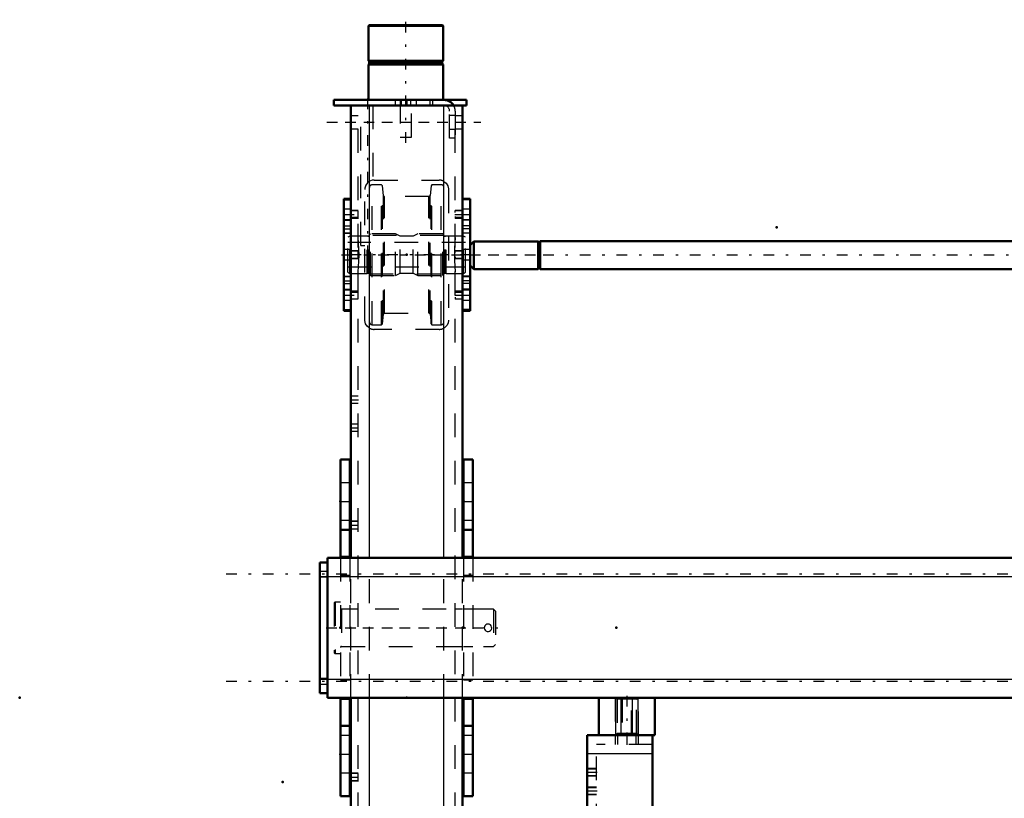
# Model space of a CAD drawing. Units: inches. Extents: x 18 to 240, y 17 to 233.
# Drawn here: x 18 to 59, y 170 to 203 of the extents above; entities that cross this region are included whole.
import ezdxf

# ---------------------------------------------------------------- set-up
doc = ezdxf.new("R2010")
doc.units = ezdxf.units.IN
doc.header["$MEASUREMENT"] = 0
doc.linetypes.add('Center', pattern=[1.5, 0.45, -0.5, 0.05, -0.5])
doc.linetypes.add('Dashed', pattern=[2, 1, -1])
for name, color, linetype, lineweight in [('2d ConnectionPoints', 7, 'Continuous', 50), ('AM_0', 7, 'Continuous', 50), ('AM_4', 3, 'Continuous', 25), ('AM_5', 3, 'Continuous', 25), ('AM_7', 7, 'Center', 25), ('AM_9', 6, 'Dashed', 25)]:
    doc.layers.add(name, color=color, linetype=linetype, lineweight=lineweight)

# ---------------------------------------------------------------- blocks, each defined once
blk = doc.blocks.new('102_5040450_1_0_in_Q795J_1_1_GN_Wire_Rope_Hoist_900')
at = {"layer": 'AM_7'}
blk.add_line((30.533, 176.913), (38.025, 176.913), dxfattribs=at)
at = {"layer": 'AM_9'}
for p, q in [((30.92, 177.996), (30.873, 177.969)), ((30.873, 177.969), (30.873, 175.858)), ((31.141, 177.996), (30.92, 177.996)), ((30.92, 177.996), (30.92, 175.831)), ((37.605, 177.701), (31.18, 177.701)), ((31.18, 177.701), (31.18, 176.126)), ((37.684, 177.622), (37.605, 177.701)), ((37.605, 177.701), (37.605, 176.126)), ((37.684, 177.622), (37.684, 176.205)), ((30.873, 175.858), (30.92, 175.831)), ((31.18, 176.126), (37.605, 176.126)), ((37.605, 176.126), (37.684, 176.205)), ((30.92, 175.831), (31.141, 175.831))]:
    blk.add_line(p, q, dxfattribs=at)
blk.add_lwpolyline([(37.212, 176.913), (37.22, 176.862), (37.245, 176.816), (37.284, 176.781), (37.333, 176.76), (37.386, 176.757), (37.436, 176.771), (37.479, 176.8), (37.51, 176.843), (37.525, 176.894), (37.523, 176.946), (37.504, 176.994), (37.47, 177.034), (37.424, 177.061), (37.372, 177.071), (37.321, 177.063), (37.275, 177.039), (37.239, 177.001), (37.217, 176.953), (37.212, 176.913)], dxfattribs=at)
for centre, start, end in [((31.18, 177.74), 180, 270), ((31.18, 176.086), 90, 180)]:
    blk.add_arc(centre, 0.0394, start, end, dxfattribs=at)
blk = doc.blocks.new('115_0543205010_SH5_BS_0_in_Q795J_1_1_GN_Wire_Rope_Hoist_900')
at = {"layer": 'AM_0'}
for p, q in [((41.562, 172.386), (41.562, 166.48)), ((42.053, 172.386), (41.562, 172.386)), ((44.318, 172.386), (44.318, 166.48)), ((44.318, 166.48), (41.562, 166.48)), ((41.956, 166.417), (41.562, 166.417)), ((41.956, 166.48), (41.956, 156.323)), ((41.562, 156.323), (41.956, 156.323))]:
    blk.add_line(p, q, dxfattribs=at)
blk.add_circle((42.546, 168.055), 0.236, dxfattribs=at)
at = {"layer": 'AM_4'}
for p, q in [((44.318, 171.598), (41.562, 171.598)), ((41.956, 157.057), (41.562, 157.057)), ((41.956, 156.751), (41.562, 156.751))]:
    blk.add_line(p, q, dxfattribs=at)
at = {"layer": 'AM_5'}
for p, q in [((41.956, 170.968), (41.562, 170.968)), ((41.956, 170.653), (41.562, 170.653)), ((41.956, 170.181), (41.562, 170.181)), ((41.956, 169.866), (41.562, 169.866)), ((41.956, 167.071), (41.562, 167.071)), ((41.956, 166.756), (41.562, 166.756)), ((41.956, 164.866), (41.562, 164.866)), ((41.956, 164.551), (41.562, 164.551)), ((41.956, 164.079), (41.562, 164.079)), ((41.956, 163.764), (41.562, 163.764)), ((41.956, 162.268), (41.562, 162.268)), ((41.956, 161.953), (41.562, 161.953))]:
    blk.add_line(p, q, dxfattribs=at)
at = {"layer": 'AM_7'}
for p, q in [((43.235, 172.405), (43.235, 171.972)), ((41.975, 170.811), (41.542, 170.811)), ((41.975, 170.023), (41.542, 170.023)), ((39.909, 168.842), (41.975, 168.842)), ((41.542, 168.764), (41.975, 168.764)), ((42.298, 168.055), (42.794, 168.055)), ((42.546, 167.807), (42.546, 168.303)), ((41.975, 166.913), (41.542, 166.913)), ((41.542, 166.815), (41.975, 166.815)), ((41.542, 166.73), (41.975, 166.73)), ((41.542, 166.182), (41.975, 166.182)), ((41.542, 165.333), (41.975, 165.333)), ((41.975, 164.709), (41.542, 164.709)), ((41.542, 164.453), (41.975, 164.453)), ((41.975, 163.921), (41.542, 163.921)), ((41.542, 162.841), (41.975, 162.841)), ((41.975, 162.11), (41.542, 162.11)), ((41.542, 160.461), (41.975, 160.461)), ((39.909, 157.031), (41.975, 157.031))]:
    blk.add_line(p, q, dxfattribs=at)
at = {"layer": 'AM_9'}
for p, q in [((42.742, 172.386), (42.742, 171.992)), ((42.841, 172.386), (42.841, 171.992)), ((43.628, 171.992), (43.628, 172.386)), ((43.727, 171.992), (43.727, 172.386)), ((41.956, 166.48), (41.956, 171.992)), ((44.318, 171.992), (41.956, 171.992)), ((41.956, 170.942), (41.562, 170.942)), ((41.562, 170.68), (41.956, 170.68)), ((41.956, 170.154), (41.562, 170.154)), ((41.562, 169.893), (41.956, 169.893)), ((41.956, 169.256), (41.562, 169.256)), ((41.956, 168.952), (41.562, 168.952)), ((41.562, 168.733), (41.956, 168.733)), ((41.562, 168.271), (41.956, 168.271)), ((41.956, 167.044), (41.562, 167.044)), ((41.956, 166.97), (41.562, 166.97)), ((41.956, 166.96), (41.562, 166.96)), ((41.562, 166.782), (41.956, 166.782)), ((41.562, 166.669), (41.956, 166.669)), ((41.562, 166.489), (41.956, 166.489)), ((41.956, 166.399), (41.562, 166.399)), ((41.562, 165.965), (41.956, 165.965)), ((41.956, 165.573), (41.562, 165.573)), ((41.562, 165.092), (41.956, 165.092)), ((41.956, 164.839), (41.562, 164.839)), ((41.956, 164.598), (41.562, 164.598)), ((41.562, 164.578), (41.956, 164.578)), ((41.562, 164.307), (41.956, 164.307)), ((41.956, 164.052), (41.562, 164.052)), ((41.562, 163.79), (41.956, 163.79)), ((41.956, 163.058), (41.562, 163.058)), ((41.562, 162.625), (41.956, 162.625)), ((41.562, 162.543), (41.956, 162.543)), ((41.956, 162.241), (41.562, 162.241)), ((41.562, 161.979), (41.956, 161.979)), ((41.956, 160.701), (41.562, 160.701)), ((41.562, 160.221), (41.956, 160.221)), ((41.956, 159.742), (41.562, 159.742)), ((41.562, 159.261), (41.956, 159.261)), ((41.956, 157.141), (41.562, 157.141)), ((41.562, 156.922), (41.956, 156.922))]:
    blk.add_line(p, q, dxfattribs=at)
blk = doc.blocks.new('118_2425412140_M2_Z21_M2_Z13_1_0_in_Q795J_1_1_GN_Wire_Rope_Hoist_900')
at = {"layer": 'AM_7'}
blk.add_line((36.664, 192.661), (31.208, 192.661), dxfattribs=at)
at = {"layer": 'AM_9'}
for p, q in [((31.534, 193.449), (31.456, 193.403)), ((31.456, 191.919), (31.456, 193.403)), ((32.271, 193.449), (31.534, 193.449)), ((31.534, 191.874), (31.534, 193.449)), ((32.271, 191.874), (32.271, 193.449)), ((32.295, 193.442), (32.271, 193.449)), ((32.295, 191.88), (32.295, 193.442)), ((32.33, 193.441), (32.305, 193.441)), ((32.305, 191.882), (32.305, 193.441)), ((32.33, 191.882), (32.33, 193.441)), ((32.409, 193.539), (32.369, 193.5)), ((32.369, 191.823), (32.369, 193.5)), ((33.464, 193.539), (32.409, 193.539)), ((32.409, 191.783), (32.409, 193.539)), ((33.657, 193.441), (33.464, 193.539)), ((33.464, 191.783), (33.464, 193.539)), ((34.215, 193.441), (33.657, 193.441)), ((33.657, 191.882), (33.657, 193.441)), ((34.409, 193.539), (34.215, 193.441)), ((34.215, 191.882), (34.215, 193.441)), ((35.464, 193.539), (34.409, 193.539)), ((34.409, 191.783), (34.409, 193.539)), ((35.464, 191.783), (35.464, 193.539)), ((35.503, 193.5), (35.464, 193.539)), ((35.503, 191.823), (35.503, 193.5)), ((35.567, 193.441), (35.542, 193.441)), ((35.542, 191.882), (35.542, 193.441)), ((35.567, 191.882), (35.567, 193.441)), ((35.601, 193.449), (35.577, 193.442)), ((35.577, 191.88), (35.577, 193.442)), ((35.601, 191.874), (35.601, 193.449)), ((36.338, 193.449), (35.601, 193.449)), ((36.416, 193.403), (36.338, 193.449)), ((36.338, 191.874), (36.338, 193.449)), ((36.416, 191.919), (36.416, 193.403)), ((36.416, 193.173), (31.456, 193.173)), ((31.456, 192.149), (36.416, 192.149)), ((31.456, 191.919), (31.534, 191.874)), ((31.534, 191.874), (32.271, 191.874)), ((32.271, 191.874), (32.295, 191.88)), ((32.305, 191.882), (32.33, 191.882)), ((32.369, 191.823), (32.409, 191.783)), ((32.409, 191.783), (33.464, 191.783)), ((33.464, 191.783), (33.657, 191.882)), ((33.657, 191.882), (34.215, 191.882)), ((34.215, 191.882), (34.409, 191.783)), ((34.409, 191.783), (35.464, 191.783)), ((35.464, 191.783), (35.503, 191.823)), ((35.542, 191.882), (35.567, 191.882)), ((35.577, 191.88), (35.601, 191.874)), ((35.601, 191.874), (36.338, 191.874)), ((36.338, 191.874), (36.416, 191.919))]:
    blk.add_line(p, q, dxfattribs=at)
for centre, start, end in [((32.305, 193.48), 255, 270), ((32.33, 193.48), 270, 360), ((35.542, 193.48), 180, 270), ((35.567, 193.48), 270, 285), ((32.305, 191.842), 90, 105), ((32.33, 191.842), 360, 90), ((35.542, 191.842), 90, 180), ((35.567, 191.842), 75, 90)]:
    blk.add_arc(centre, 0.0394, start, end, dxfattribs=at)
blk = doc.blocks.new('119_2425410010_W125_50_2_0_in_Q795J_1_1_GN_Wire_Rope_Hoist_900')
at = {"layer": 'AM_9'}
for p, q in [((32.479, 189.708), (32.479, 195.614)), ((32.869, 195.614), (32.479, 195.614)), ((32.908, 195.575), (32.869, 195.614)), ((32.869, 189.708), (32.869, 195.614)), ((32.951, 195.164), (32.908, 195.575)), ((32.908, 189.748), (32.908, 195.575)), ((34.964, 195.575), (34.921, 195.164)), ((35.003, 195.614), (34.964, 195.575)), ((34.964, 189.748), (34.964, 195.575)), ((35.003, 189.708), (35.003, 195.614)), ((35.393, 195.614), (35.003, 195.614)), ((35.393, 189.708), (35.393, 195.614)), ((32.951, 190.158), (32.951, 195.164)), ((34.874, 195.122), (32.998, 195.122)), ((32.998, 190.201), (32.998, 195.122)), ((34.874, 190.201), (34.874, 195.122)), ((34.921, 190.158), (34.921, 195.164)), ((35.511, 193.468), (32.361, 193.468)), ((32.361, 191.854), (35.511, 191.854)), ((32.908, 189.748), (32.951, 190.158)), ((32.998, 190.201), (34.874, 190.201)), ((34.921, 190.158), (34.964, 189.748)), ((32.479, 189.708), (32.869, 189.708)), ((32.869, 189.708), (32.908, 189.748)), ((34.964, 189.748), (35.003, 189.708)), ((35.003, 189.708), (35.393, 189.708))]:
    blk.add_line(p, q, dxfattribs=at)
for centre, radius, start, end in [((32.479, 195.496), 0.118, 90, 180), ((35.393, 195.496), 0.118, 0, 90), ((32.998, 195.169), 0.0472, 186, 270), ((34.874, 195.169), 0.0472, 270, 354), ((32.998, 190.153), 0.0472, 90, 174), ((34.874, 190.153), 0.0472, 6, 90), ((32.479, 189.827), 0.118, 180, 270), ((35.393, 189.827), 0.118, 270, 0)]:
    blk.add_arc(centre, radius, start, end, dxfattribs=at)
blk = doc.blocks.new('120_D_2571204580_1_0_in_Q795J_1_1_GN_Wire_Rope_Hoist_900')
at = {"layer": 'AM_0'}
for p, q in [((36.613, 195.026), (36.298, 195.026)), ((36.613, 195.026), (36.613, 190.297)), ((36.298, 190.297), (36.613, 190.297))]:
    blk.add_line(p, q, dxfattribs=at)
at = {"layer": 'AM_4'}
for p, q in [((36.613, 194.973), (36.298, 194.973)), ((36.613, 193.759), (36.298, 193.759)), ((36.613, 193.568), (36.298, 193.568)), ((36.613, 191.754), (36.298, 191.754)), ((36.613, 191.563), (36.298, 191.563)), ((36.613, 190.35), (36.298, 190.35))]:
    blk.add_line(p, q, dxfattribs=at)
at = {"layer": 'AM_7'}
for p, q in [((36.283, 194.366), (36.629, 194.366)), ((36.283, 190.956), (36.629, 190.956))]:
    blk.add_line(p, q, dxfattribs=at)
at = {"layer": 'AM_9'}
for p, q in [((36.613, 195.022), (36.298, 195.022)), ((36.613, 194.583), (36.298, 194.583)), ((36.298, 194.149), (36.613, 194.149)), ((36.613, 194.115), (36.298, 194.115)), ((36.613, 193.875), (36.298, 193.875)), ((36.613, 193.573), (36.298, 193.573)), ((36.613, 192.878), (36.298, 192.878)), ((36.298, 192.445), (36.613, 192.445)), ((36.298, 191.749), (36.613, 191.749)), ((36.613, 191.448), (36.298, 191.448)), ((36.613, 191.207), (36.298, 191.207)), ((36.613, 191.173), (36.298, 191.173)), ((36.298, 190.74), (36.613, 190.74)), ((36.613, 190.3), (36.298, 190.3))]:
    blk.add_line(p, q, dxfattribs=at)
blk = doc.blocks.new('123_D_2571204580_4_0_in_Q795J_1_1_GN_Wire_Rope_Hoist_900')
at = {"layer": 'AM_0'}
for p, q in [((31.574, 195.025), (31.279, 195.025)), ((31.279, 190.297), (31.279, 195.025)), ((31.279, 190.297), (31.574, 190.297))]:
    blk.add_line(p, q, dxfattribs=at)
at = {"layer": 'AM_4'}
for p, q in [((31.279, 194.973), (31.574, 194.973)), ((31.279, 193.759), (31.574, 193.759)), ((31.279, 193.568), (31.574, 193.568)), ((31.279, 191.754), (31.574, 191.754)), ((31.279, 191.563), (31.574, 191.563)), ((31.279, 190.349), (31.574, 190.349))]:
    blk.add_line(p, q, dxfattribs=at)
at = {"layer": 'AM_9'}
for p, q in [((31.279, 195.022), (31.594, 195.022)), ((31.594, 195.025), (31.574, 195.025)), ((31.574, 194.973), (31.594, 194.973)), ((31.594, 194.582), (31.279, 194.582)), ((31.279, 194.149), (31.594, 194.149)), ((31.279, 194.115), (31.594, 194.115)), ((31.279, 193.875), (31.594, 193.875)), ((31.574, 193.759), (31.594, 193.759)), ((31.594, 193.573), (31.279, 193.573)), ((31.574, 193.568), (31.594, 193.568)), ((31.594, 192.878), (31.279, 192.878)), ((31.279, 192.444), (31.594, 192.444)), ((31.279, 191.749), (31.594, 191.749)), ((31.574, 191.754), (31.594, 191.754)), ((31.279, 191.447), (31.594, 191.447)), ((31.574, 191.563), (31.594, 191.563)), ((31.279, 191.207), (31.594, 191.207)), ((31.594, 191.173), (31.279, 191.173)), ((31.279, 190.74), (31.594, 190.74)), ((31.279, 190.3), (31.594, 190.3)), ((31.574, 190.349), (31.594, 190.349)), ((31.574, 190.297), (31.594, 190.297))]:
    blk.add_line(p, q, dxfattribs=at)
blk = doc.blocks.new('124_D_5774150_1_0_in_Q795J_1_1_GN_Wire_Rope_Hoist_900')
at = {"layer": 'AM_0'}
for p, q in [((32.349, 202.347), (32.322, 202.32)), ((32.322, 202.32), (32.322, 200.851)), ((32.322, 202.32), (35.471, 202.32)), ((32.349, 202.347), (35.445, 202.347)), ((35.471, 202.32), (35.445, 202.347)), ((35.471, 200.851), (35.471, 202.32)), ((32.322, 200.851), (35.471, 200.851)), ((32.322, 200.851), (32.353, 200.812)), ((32.353, 200.812), (32.353, 200.732)), ((32.353, 200.812), (35.44, 200.812)), ((35.44, 200.812), (35.471, 200.851)), ((35.44, 200.732), (35.44, 200.812)), ((32.353, 200.732), (32.322, 200.693)), ((32.322, 200.693), (32.322, 199.197)), ((32.322, 200.693), (35.471, 200.693)), ((32.353, 200.732), (35.44, 200.732)), ((35.471, 200.693), (35.44, 200.732)), ((35.471, 199.197), (35.471, 200.693))]:
    blk.add_line(p, q, dxfattribs=at)
at = {"layer": 'AM_7'}
blk.add_line((33.897, 197.386), (33.897, 202.583), dxfattribs=at)
at = {"layer": 'AM_9'}
for p, q in [((33.66, 199.197), (33.66, 197.622)), ((34.133, 197.622), (34.133, 199.197)), ((33.66, 197.622), (34.133, 197.622))]:
    blk.add_line(p, q, dxfattribs=at)
blk = doc.blocks.new('125_D_2571201830_1_0_in_Q795J_1_1_GN_Wire_Rope_Hoist_900')
at = {"layer": 'AM_0'}
for p, q in [((30.865, 199.197), (36.456, 199.197)), ((30.865, 199.197), (30.865, 198.961)), ((36.456, 199.197), (36.456, 198.961)), ((30.865, 198.961), (35.511, 198.961)), ((35.92, 198.961), (36.456, 198.961))]:
    blk.add_line(p, q, dxfattribs=at)
for radius, start in [(0.472, 30), (0.236, 85.8775)]:
    blk.add_arc((35.511, 198.725), radius, start, 90, dxfattribs=at)
at = {"layer": 'AM_7'}
for p, q in [((33.7, 198.949), (33.7, 199.209)), ((30.57, 198.252), (37.066, 198.252))]:
    blk.add_line(p, q, dxfattribs=at)
at = {"layer": 'AM_9'}
for p, q in [((33.444, 199.197), (33.444, 198.961)), ((33.7, 199.197), (33.7, 198.961)), ((33.956, 198.961), (33.956, 199.197)), ((34.094, 199.197), (34.094, 198.961)), ((34.35, 198.961), (34.35, 199.197)), ((34.92, 199.197), (34.92, 198.961)), ((35.019, 199.197), (35.019, 198.961)), ((35.511, 198.961), (35.92, 198.961)), ((35.747, 197.583), (35.747, 198.725)), ((35.983, 198.725), (35.983, 197.583)), ((35.983, 198.538), (35.747, 198.538)), ((35.747, 197.967), (35.983, 197.967)), ((35.983, 197.583), (35.747, 197.583))]:
    blk.add_line(p, q, dxfattribs=at)
for radius, start, end in [(0.236, 0, 85.8775), (0.472, 360, 30)]:
    blk.add_arc((35.511, 198.725), radius, start, end, dxfattribs=at)
blk = doc.blocks.new('128_3537213300_right_0_in_Q795J_1_1_GN_Wire_Rope_Hoist_900')
at = {"layer": 'AM_0'}
for p, q in [((31.574, 179.866), (31.574, 198.96)), ((36.298, 198.96), (31.574, 198.96)), ((36.298, 179.866), (36.298, 198.96)), ((31.574, 148.96), (31.574, 173.96)), ((36.298, 148.96), (36.298, 173.96)), ((36.298, 148.96), (31.574, 148.96))]:
    blk.add_line(p, q, dxfattribs=at)
at = {"layer": 'AM_4'}
for p, q in [((32.361, 179.866), (32.361, 198.96)), ((35.511, 179.866), (35.511, 198.96)), ((32.361, 148.96), (32.361, 173.96)), ((35.511, 148.96), (35.511, 173.96))]:
    blk.add_line(p, q, dxfattribs=at)
at = {"layer": 'AM_5'}
for p, q in [((31.574, 194.449), (31.574, 194.533)), ((31.574, 194.282), (31.574, 194.198)), ((31.889, 194.533), (31.594, 194.533)), ((31.889, 194.198), (31.594, 194.198)), ((36.298, 194.533), (35.983, 194.533)), ((35.983, 194.449), (35.983, 194.533)), ((35.983, 194.282), (35.983, 194.198)), ((36.298, 194.198), (35.983, 194.198)), ((31.889, 192.828), (31.574, 192.828)), ((31.574, 192.745), (31.574, 192.828)), ((31.574, 192.577), (31.574, 192.494)), ((31.889, 192.494), (31.574, 192.494)), ((36.298, 192.828), (35.983, 192.828)), ((35.983, 192.745), (35.983, 192.828)), ((35.983, 192.577), (35.983, 192.494)), ((36.298, 192.494), (35.983, 192.494)), ((31.574, 191.04), (31.574, 191.124)), ((31.574, 190.873), (31.574, 190.789)), ((31.889, 191.124), (31.594, 191.124)), ((36.298, 191.124), (35.983, 191.124)), ((35.983, 191.04), (35.983, 191.124)), ((35.983, 190.873), (35.983, 190.789)), ((31.889, 190.789), (31.594, 190.789)), ((36.298, 190.789), (35.983, 190.789)), ((31.889, 181.411), (31.574, 181.411)), ((31.574, 181.327), (31.574, 181.411)), ((31.574, 181.16), (31.574, 181.076)), ((31.889, 181.076), (31.574, 181.076)), ((31.889, 170.781), (31.574, 170.781)), ((31.574, 170.697), (31.574, 170.781)), ((31.574, 170.53), (31.574, 170.446)), ((31.889, 170.446), (31.574, 170.446)), ((31.574, 155.079), (31.574, 155.163)), ((31.889, 155.163), (31.594, 155.163)), ((36.298, 155.163), (35.983, 155.163)), ((35.983, 155.079), (35.983, 155.163)), ((31.574, 154.912), (31.574, 154.828)), ((31.889, 154.828), (31.594, 154.828)), ((35.983, 154.912), (35.983, 154.828)), ((36.298, 154.828), (35.983, 154.828)), ((31.889, 153.458), (31.574, 153.458)), ((31.574, 153.375), (31.574, 153.458)), ((36.298, 153.458), (35.983, 153.458)), ((35.983, 153.375), (35.983, 153.458)), ((31.574, 153.207), (31.574, 153.124)), ((31.889, 153.124), (31.574, 153.124)), ((35.983, 153.207), (35.983, 153.124)), ((36.298, 153.124), (35.983, 153.124)), ((31.574, 151.67), (31.574, 151.753)), ((31.889, 151.753), (31.594, 151.753)), ((36.298, 151.753), (35.983, 151.753)), ((35.983, 151.67), (35.983, 151.753)), ((31.574, 151.502), (31.574, 151.419)), ((31.889, 151.419), (31.594, 151.419)), ((35.983, 151.502), (35.983, 151.419)), ((36.298, 151.419), (35.983, 151.419))]:
    blk.add_line(p, q, dxfattribs=at)
at = {"layer": 'AM_7'}
for p, q in [((32.283, 199.256), (32.283, 192.759)), ((31.338, 198.252), (36.534, 198.252)), ((31.263, 194.366), (31.905, 194.366)), ((35.968, 194.366), (36.314, 194.366)), ((31.18, 192.661), (39.842, 192.661)), ((31.263, 190.956), (31.905, 190.956)), ((35.968, 190.956), (36.314, 190.956)), ((31.558, 186.539), (31.905, 186.539)), ((31.558, 185.358), (31.905, 185.358)), ((31.558, 181.244), (31.905, 181.244)), ((31.338, 176.913), (36.534, 176.913)), ((31.558, 170.614), (31.905, 170.614)), ((31.558, 159.61), (31.905, 159.61)), ((31.558, 158.429), (31.905, 158.429)), ((31.263, 154.996), (31.905, 154.996)), ((35.968, 154.996), (36.314, 154.996)), ((31.18, 153.291), (39.842, 153.291)), ((31.263, 151.586), (31.905, 151.586)), ((35.968, 151.586), (36.314, 151.586)), ((31.338, 149.669), (36.534, 149.669))]:
    blk.add_line(p, q, dxfattribs=at)
at = {"layer": 'AM_9'}
for p, q in [((31.889, 148.96), (31.889, 198.96)), ((31.997, 193.055), (31.997, 198.96)), ((32.506, 198.96), (32.506, 195.807)), ((35.983, 148.96), (35.983, 198.96)), ((31.889, 198.527), (31.574, 198.527)), ((36.298, 198.527), (35.983, 198.527)), ((31.574, 197.976), (31.889, 197.976)), ((35.983, 197.976), (36.298, 197.976)), ((32.558, 195.811), (35.314, 195.811)), ((32.164, 189.905), (32.164, 195.417)), ((35.708, 195.417), (35.708, 189.905)), ((31.594, 195.22), (31.574, 195.22)), ((31.594, 190.102), (31.594, 195.22)), ((31.873, 194.517), (31.594, 194.517)), ((31.889, 194.236), (31.594, 194.236)), ((31.594, 194.214), (31.873, 194.214)), ((31.889, 194.533), (31.873, 194.517)), ((31.873, 194.517), (31.873, 194.214)), ((31.873, 194.214), (31.889, 194.198)), ((36.282, 194.517), (35.983, 194.517)), ((36.298, 194.236), (35.983, 194.236)), ((35.983, 194.214), (36.282, 194.214)), ((36.298, 194.533), (36.282, 194.517)), ((36.282, 194.517), (36.282, 194.214)), ((36.282, 194.214), (36.298, 194.198)), ((31.997, 193.055), (32.164, 193.055)), ((31.873, 192.812), (31.574, 192.812)), ((31.574, 192.51), (31.873, 192.51)), ((31.889, 192.828), (31.873, 192.812)), ((31.873, 192.812), (31.873, 192.51)), ((31.873, 192.51), (31.889, 192.494)), ((36.282, 192.812), (35.983, 192.812)), ((35.983, 192.51), (36.282, 192.51)), ((36.298, 192.828), (36.282, 192.812)), ((36.282, 192.812), (36.282, 192.51)), ((36.282, 192.51), (36.298, 192.494)), ((31.873, 191.108), (31.594, 191.108)), ((31.594, 191.086), (31.889, 191.086)), ((31.889, 191.124), (31.873, 191.108)), ((31.873, 191.108), (31.873, 190.805)), ((36.282, 191.108), (35.983, 191.108)), ((35.983, 191.086), (36.298, 191.086)), ((36.298, 191.124), (36.282, 191.108)), ((36.282, 191.108), (36.282, 190.805)), ((31.594, 190.805), (31.873, 190.805)), ((31.873, 190.805), (31.889, 190.789)), ((35.983, 190.805), (36.282, 190.805)), ((36.282, 190.805), (36.298, 190.789)), ((31.574, 190.102), (31.594, 190.102)), ((35.314, 189.511), (32.558, 189.511)), ((31.889, 186.687), (31.574, 186.687)), ((31.574, 186.391), (31.889, 186.391)), ((31.889, 185.506), (31.574, 185.506)), ((31.574, 185.21), (31.889, 185.21)), ((31.873, 181.395), (31.574, 181.395)), ((31.889, 181.411), (31.873, 181.395)), ((31.873, 181.395), (31.873, 181.092)), ((31.574, 181.092), (31.873, 181.092)), ((31.873, 181.092), (31.889, 181.076)), ((31.574, 173.96), (31.574, 179.866)), ((32.361, 173.96), (32.361, 179.866)), ((35.511, 173.96), (35.511, 179.866)), ((36.298, 173.96), (36.298, 179.866)), ((31.889, 177.7), (31.574, 177.7)), ((36.298, 177.7), (35.983, 177.7)), ((31.574, 176.126), (31.889, 176.126)), ((35.983, 176.126), (36.298, 176.126)), ((31.873, 170.765), (31.574, 170.765)), ((31.574, 170.462), (31.873, 170.462)), ((31.889, 170.781), (31.873, 170.765)), ((31.873, 170.765), (31.873, 170.462)), ((31.873, 170.462), (31.889, 170.446)), ((31.889, 159.757), (31.574, 159.757)), ((31.574, 159.462), (31.889, 159.462)), ((31.889, 158.576), (31.574, 158.576)), ((31.574, 158.281), (31.889, 158.281)), ((32.558, 156.441), (35.314, 156.441)), ((32.164, 150.535), (32.164, 156.047)), ((35.708, 156.047), (35.708, 150.535)), ((31.594, 155.653), (31.574, 155.653)), ((31.594, 154.314), (31.594, 155.653)), ((31.873, 155.147), (31.594, 155.147)), ((31.889, 155.163), (31.873, 155.147)), ((31.873, 155.147), (31.873, 154.844)), ((36.282, 155.147), (35.983, 155.147)), ((36.298, 155.163), (36.282, 155.147)), ((36.282, 155.147), (36.282, 154.844)), ((31.889, 154.866), (31.594, 154.866)), ((31.594, 154.844), (31.873, 154.844)), ((31.873, 154.844), (31.889, 154.828)), ((36.298, 154.866), (35.983, 154.866)), ((35.983, 154.844), (36.282, 154.844)), ((36.282, 154.844), (36.298, 154.828)), ((31.873, 153.442), (31.574, 153.442)), ((31.889, 153.458), (31.873, 153.442)), ((31.873, 153.442), (31.873, 153.14)), ((36.282, 153.442), (35.983, 153.442)), ((36.298, 153.458), (36.282, 153.442)), ((36.282, 153.442), (36.282, 153.14)), ((31.574, 153.14), (31.873, 153.14)), ((31.873, 153.14), (31.889, 153.124)), ((35.983, 153.14), (36.282, 153.14)), ((36.282, 153.14), (36.298, 153.124)), ((31.594, 150.929), (31.594, 152.268)), ((31.873, 151.737), (31.594, 151.737)), ((31.889, 151.753), (31.873, 151.737)), ((31.873, 151.737), (31.873, 151.435)), ((36.282, 151.737), (35.983, 151.737)), ((36.298, 151.753), (36.282, 151.737)), ((36.282, 151.737), (36.282, 151.435)), ((31.594, 151.716), (31.889, 151.716)), ((31.594, 151.435), (31.873, 151.435)), ((31.873, 151.435), (31.889, 151.419)), ((35.983, 151.716), (36.298, 151.716)), ((35.983, 151.435), (36.282, 151.435)), ((36.282, 151.435), (36.298, 151.419)), ((31.574, 150.929), (31.594, 150.929)), ((35.314, 150.141), (32.558, 150.141)), ((31.889, 149.944), (31.574, 149.944)), ((36.298, 149.944), (35.983, 149.944)), ((31.574, 149.393), (31.889, 149.393)), ((35.983, 149.393), (36.298, 149.393))]:
    blk.add_line(p, q, dxfattribs=at)
for points in [[(32.506, 195.807), (32.483, 195.803), (32.413, 195.783), (32.342, 195.746), (32.277, 195.692), (32.206, 195.593), (32.169, 195.474), (32.164, 195.417)], [(35.511, 195.758), (35.609, 195.678), (35.676, 195.572), (35.707, 195.441), (35.708, 195.417)], [(31.889, 191.935), (31.914, 192.388), (31.923, 192.641), (31.916, 192.903), (31.9, 193.148), (31.889, 193.387)], [(35.983, 193.387), (35.958, 192.934), (35.949, 192.681), (35.956, 192.419), (35.973, 192.174), (35.983, 191.935)], [(32.361, 189.564), (32.263, 189.644), (32.196, 189.75), (32.165, 189.881), (32.164, 189.905)], [(35.708, 189.905), (35.687, 189.78), (35.629, 189.668), (35.531, 189.577), (35.511, 189.564)], [(32.164, 156.047), (32.185, 156.172), (32.243, 156.284), (32.341, 156.375), (32.361, 156.388)], [(35.511, 156.388), (35.609, 156.308), (35.676, 156.202), (35.707, 156.071), (35.708, 156.047)], [(31.889, 152.565), (31.914, 153.018), (31.923, 153.271), (31.916, 153.533), (31.9, 153.778), (31.889, 154.017)], [(35.983, 154.017), (35.958, 153.564), (35.949, 153.311), (35.956, 153.049), (35.973, 152.804), (35.983, 152.565)], [(32.361, 150.194), (32.263, 150.274), (32.196, 150.38), (32.165, 150.511), (32.164, 150.535)], [(35.708, 150.535), (35.687, 150.41), (35.629, 150.298), (35.531, 150.207), (35.511, 150.194)]]:
    blk.add_lwpolyline(points, dxfattribs=at)
for centre, start, end in [((32.558, 195.417), 90, 97.5597), ((35.314, 195.417), 60, 90), ((32.558, 189.905), 240, 270), ((35.314, 189.905), 270, 300), ((32.558, 156.047), 90, 120), ((35.314, 156.047), 60, 90), ((32.558, 150.535), 240, 270), ((35.314, 150.535), 270, 300)]:
    blk.add_arc(centre, 0.394, start, end, dxfattribs=at)
blk = doc.blocks.new('134_22275891491828_8C30_0_in_Q795J_1_1_GN_Wire_Rope_Hoist_900')
at = {"layer": 'AM_0'}
for p, q in [((36.77, 193.221), (36.613, 193.064)), ((39.481, 193.221), (36.77, 193.221)), ((36.77, 192.056), (36.77, 193.221)), ((39.481, 192.056), (39.481, 193.221)), ((39.565, 193.202), (39.481, 193.202)), ((84.814, 193.229), (39.565, 193.229)), ((39.565, 192.049), (39.565, 193.229)), ((36.613, 192.213), (36.77, 192.056)), ((36.77, 192.056), (39.481, 192.056)), ((39.481, 192.076), (39.565, 192.076)), ((39.565, 192.049), (84.814, 192.049))]:
    blk.add_line(p, q, dxfattribs=at)
at = {"layer": 'AM_7'}
blk.add_line((99.046, 192.639), (33.688, 192.639), dxfattribs=at)
at = {"layer": 'AM_9'}
blk.add_line((36.613, 192.213), (36.613, 193.064), dxfattribs=at)
blk = doc.blocks.new('147_3437014250X_C3_1828_8_0_0_in_Q795J_1_1_GN_Wire_Rope_Hoist_900')
at = {"layer": 'AM_0'}
for p, q in [((31.141, 179.866), (31.141, 184.022)), ((31.534, 184.022), (31.141, 184.022)), ((31.534, 179.866), (31.534, 184.022)), ((36.338, 179.866), (36.338, 184.022)), ((36.731, 184.022), (36.338, 184.022)), ((36.731, 179.866), (36.731, 184.022)), ((31.534, 181.047), (31.141, 181.047)), ((36.731, 181.047), (36.338, 181.047)), ((30.275, 174.157), (30.275, 179.669)), ((30.275, 179.669), (30.59, 179.669)), ((30.59, 179.866), (109.283, 179.866)), ((30.59, 173.96), (30.59, 179.866)), ((31.534, 179.905), (31.141, 179.905)), ((36.731, 179.905), (36.338, 179.905)), ((30.275, 174.157), (30.59, 174.157)), ((30.59, 173.96), (65.892, 173.96)), ((31.141, 169.804), (31.141, 173.96)), ((31.534, 173.921), (31.141, 173.921)), ((31.534, 169.804), (31.534, 173.96)), ((36.338, 169.804), (36.338, 173.96)), ((36.731, 173.921), (36.338, 173.921)), ((36.731, 169.804), (36.731, 173.96)), ((42.053, 172.386), (42.053, 173.96)), ((44.416, 172.386), (44.416, 173.96)), ((31.534, 172.779), (31.141, 172.779)), ((36.731, 172.779), (36.338, 172.779)), ((42.053, 172.386), (44.416, 172.386)), ((31.534, 169.804), (31.141, 169.804)), ((36.731, 169.804), (36.338, 169.804))]:
    blk.add_line(p, q, dxfattribs=at)
at = {"layer": 'AM_4'}
for p, q in [((30.275, 179.079), (109.597, 179.079)), ((30.275, 174.748), (65.892, 174.748))]:
    blk.add_line(p, q, dxfattribs=at)
at = {"layer": 'AM_5'}
for p, q in [((42.762, 172.386), (42.762, 173.96)), ((42.998, 172.386), (42.998, 173.96)), ((43.471, 172.386), (43.471, 173.96)), ((43.707, 172.386), (43.707, 173.96))]:
    blk.add_line(p, q, dxfattribs=at)
at = {"layer": 'AM_7'}
for p, q in [((31.121, 182.251), (31.554, 182.251)), ((36.318, 182.251), (36.751, 182.251)), ((113.564, 179.177), (26.309, 179.177)), ((113.564, 174.649), (26.309, 174.649)), ((43.234, 174.039), (43.234, 172.307)), ((31.121, 171.576), (31.554, 171.576)), ((36.318, 171.576), (36.751, 171.576))]:
    blk.add_line(p, q, dxfattribs=at)
at = {"layer": 'AM_9'}
for p, q in [((31.534, 183.038), (31.141, 183.038)), ((36.731, 183.038), (36.338, 183.038)), ((31.141, 181.463), (31.534, 181.463)), ((36.338, 181.463), (36.731, 181.463)), ((31.141, 179.866), (31.141, 173.96)), ((31.534, 179.866), (31.534, 173.96)), ((36.338, 179.866), (36.338, 173.96)), ((36.731, 179.866), (36.731, 173.96)), ((30.59, 179.295), (30.275, 179.295)), ((30.275, 179.059), (30.59, 179.059)), ((31.534, 179.118), (31.141, 179.118)), ((36.731, 179.118), (36.338, 179.118)), ((31.534, 177.701), (31.141, 177.701)), ((36.731, 177.701), (36.338, 177.701)), ((31.141, 176.126), (31.534, 176.126)), ((36.338, 176.126), (36.731, 176.126)), ((30.59, 174.768), (30.275, 174.768)), ((31.534, 174.709), (31.141, 174.709)), ((36.731, 174.709), (36.338, 174.709)), ((30.275, 174.531), (30.59, 174.531)), ((42.742, 173.96), (42.742, 172.386)), ((42.762, 173.96), (42.826, 173.897)), ((42.826, 173.897), (42.826, 172.45)), ((43.643, 173.897), (42.826, 173.897)), ((42.998, 173.96), (43.036, 173.923)), ((43.036, 173.923), (43.036, 172.423)), ((43.433, 173.923), (43.036, 173.923)), ((43.433, 173.923), (43.471, 173.96)), ((43.433, 172.423), (43.433, 173.923)), ((43.643, 173.897), (43.707, 173.96)), ((43.643, 172.45), (43.643, 173.897)), ((43.727, 172.386), (43.727, 173.96)), ((31.534, 172.363), (31.141, 172.363)), ((36.731, 172.363), (36.338, 172.363)), ((42.826, 172.45), (42.762, 172.386)), ((43.643, 172.45), (42.826, 172.45)), ((43.036, 172.423), (42.998, 172.386)), ((43.433, 172.423), (43.036, 172.423)), ((43.471, 172.386), (43.433, 172.423)), ((43.707, 172.386), (43.643, 172.45)), ((31.141, 170.788), (31.534, 170.788)), ((36.338, 170.788), (36.731, 170.788))]:
    blk.add_line(p, q, dxfattribs=at)

msp = doc.modelspace()

# ---------------------------------------------------------------- linework, layer by layer
at = {"layer": '2d ConnectionPoints'}
for p in [(33.89669, 199.19706), (33.89669, 199.19706), (36.29827, 198.25189), (49.55811, 193.82223), (31.59354, 192.66102), (31.59354, 192.66102), (33.93606, 192.66123), (33.93606, 192.66123), (33.93606, 192.66123), (36.29827, 192.66123), (36.29827, 192.66123), (31.14079, 182.25084), (36.33764, 182.25084), (31.14079, 176.91323), (36.29827, 176.91323), (36.33764, 176.91323), (42.78221, 176.91347), (17.59748, 173.96047), (33.93606, 173.96047), (43.23459, 172.38567), (43.23459, 172.38567), (31.14079, 171.57562), (28.69465, 170.41047)]:
    msp.add_point(p, dxfattribs=at)

# ---------------------------------------------------------------- block references
for name in ['124_D_5774150_1_0_in_Q795J_1_1_GN_Wire_Rope_Hoist_900', '125_D_2571201830_1_0_in_Q795J_1_1_GN_Wire_Rope_Hoist_900', '128_3537213300_right_0_in_Q795J_1_1_GN_Wire_Rope_Hoist_900', '119_2425410010_W125_50_2_0_in_Q795J_1_1_GN_Wire_Rope_Hoist_900', '123_D_2571204580_4_0_in_Q795J_1_1_GN_Wire_Rope_Hoist_900', '120_D_2571204580_1_0_in_Q795J_1_1_GN_Wire_Rope_Hoist_900', '118_2425412140_M2_Z21_M2_Z13_1_0_in_Q795J_1_1_GN_Wire_Rope_Hoist_900', '134_22275891491828_8C30_0_in_Q795J_1_1_GN_Wire_Rope_Hoist_900', '147_3437014250X_C3_1828_8_0_0_in_Q795J_1_1_GN_Wire_Rope_Hoist_900', '102_5040450_1_0_in_Q795J_1_1_GN_Wire_Rope_Hoist_900', '115_0543205010_SH5_BS_0_in_Q795J_1_1_GN_Wire_Rope_Hoist_900']:
    msp.add_blockref(name, (0, 0))

doc.saveas('drawing.dxf')
